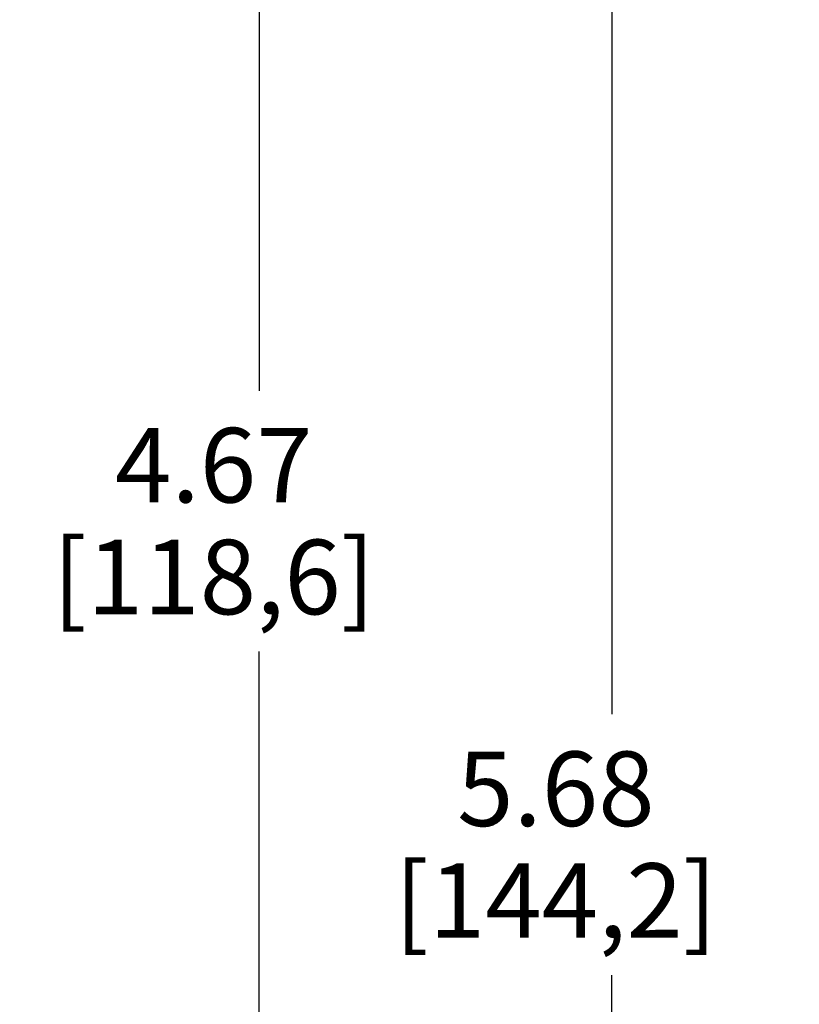
# Paper-space layout '02051-7001_1_1' of a CAD drawing. Units: inches. Extents: x 0 to 34, y 0 to 22.
# Drawn here: x 12.5 to 14, y 5.2 to 7.1 of the extents above; entities that cross this region are included whole.
import ezdxf

# ---------------------------------------------------------------- set-up
doc = ezdxf.new("R2010")
doc.units = ezdxf.units.IN
doc.header["$LTSCALE"] = 1.87
doc.header["$MEASUREMENT"] = 0
doc.layers.get('0').update_dxf_attribs({"linetype": 'CONTINUOUS'})
doc.styles.get("Standard").update_dxf_attribs({"font": 'txt', "width": 0.8})
doc.dimstyles.new('DIMSTYLE_1', dxfattribs={"dimtxt": 0.14, "dimasz": 0.13, "dimexe": 0.1, "dimexo": 0.0625, "dimgap": 0.07, "dimtad": 0, "dimtih": 1, "dimtoh": 1, "dimzin": 4, "dimdsep": 46, "dimtxsty": 'STANDARD', "dimblk": '_FILLED', "dimblk1": '_FILLED', "dimblk2": '_FILLED', "dimcen": 0.09, "dimazin": 1, "dimtp": 0.01, "dimtm": 0.01, "dimtfac": 1, "dimtofl": 0, "dimtmove": 0, "dimatfit": 3, "dimldrblk": '_FILLED', "dimfxl": 1, "dimtolj": 1, "dimtzin": 4, "dimarcsym": 0})

# ---------------------------------------------------------------- blocks, each defined once
blk = doc.blocks.new('_FILLED')
at = {"color": 0, "linetype": 'BYBLOCK'}
blk.add_solid([(0, 0), (-1, 0.173), (-1, -0.173)], dxfattribs=at)
blk = doc.blocks.new('*D5')
at = {"color": 2, "linetype": 'CONTINUOUS'}
for p, q in [((10.2097, 8.4706), (13.7521, 8.4706)), ((13.6521, 8.4706), (13.6521, 5.7727)), ((13.6521, 2.7949), (13.6521, 5.2827)), ((10.9368, 2.7949), (13.7521, 2.7949))]:
    blk.add_line(p, q, dxfattribs=at)
at = {"color": 2, "linetype": 'CONTINUOUS', "xscale": 0.13, "yscale": 0.13, "zscale": 0.13}
for p, rotation in [((13.6521, 8.4706), 90), ((13.6521, 2.7949), 270)]:
    blk.add_blockref('_FILLED', p, dxfattribs=dict(at, rotation=rotation))
at = {"color": 2, "linetype": 'CONTINUOUS', "insert": (13.5471, 5.7027), "char_height": 0.14, "width": 0.915, "attachment_point": 2, "line_spacing_factor": 0.9}
blk.add_mtext('5.68\\P[144,2]', dxfattribs=at)
blk = doc.blocks.new('*D10')
at = {"color": 2, "linetype": 'CONTINUOUS'}
for p, q in [((12.6934, 8.4706), (13.0894, 8.4706)), ((12.9894, 8.4706), (12.9894, 6.3806)), ((12.9894, 3.8006), (12.9894, 5.8906)), ((10.4443, 3.8006), (13.0894, 3.8006))]:
    blk.add_line(p, q, dxfattribs=at)
at = {"color": 2, "linetype": 'CONTINUOUS', "xscale": 0.13, "yscale": 0.13, "zscale": 0.13}
for p, rotation in [((12.9894, 8.4706), 90), ((12.9894, 3.8006), 270)]:
    blk.add_blockref('_FILLED', p, dxfattribs=dict(at, rotation=rotation))
at = {"color": 2, "linetype": 'CONTINUOUS', "insert": (12.9044, 6.3106), "char_height": 0.14, "width": 0.87, "attachment_point": 2, "line_spacing_factor": 0.9}
blk.add_mtext('4.67\\P[118,6]', dxfattribs=at)

psp = doc.layouts.new('02051-7001_1_1')

# ---------------------------------------------------------------- dimensions: what is measured, and where the dimension line sits
at = {"color": 2, "linetype": 'CONTINUOUS'}
for base, p1, p2, picture, middle in [((13.6521, 2.7949), (10.1472, 8.4706), (10.8743, 2.7949), '*D5', (13.6521, 5.5277)), ((12.9894, 3.8006), (12.6309, 8.4706), (10.3818, 3.8006), '*D10', (12.9894, 6.1356))]:
    dim = psp.add_linear_dim(base=base, p1=p1, p2=p2, angle=270, text='<>\\P[]', dimstyle='DIMSTYLE_1', dxfattribs=at)
    dim.commit()
    dim.dimension.update_dxf_attribs({"geometry": picture, "text_midpoint": middle, "dimtype": 160})

doc.saveas('drawing.dxf')
